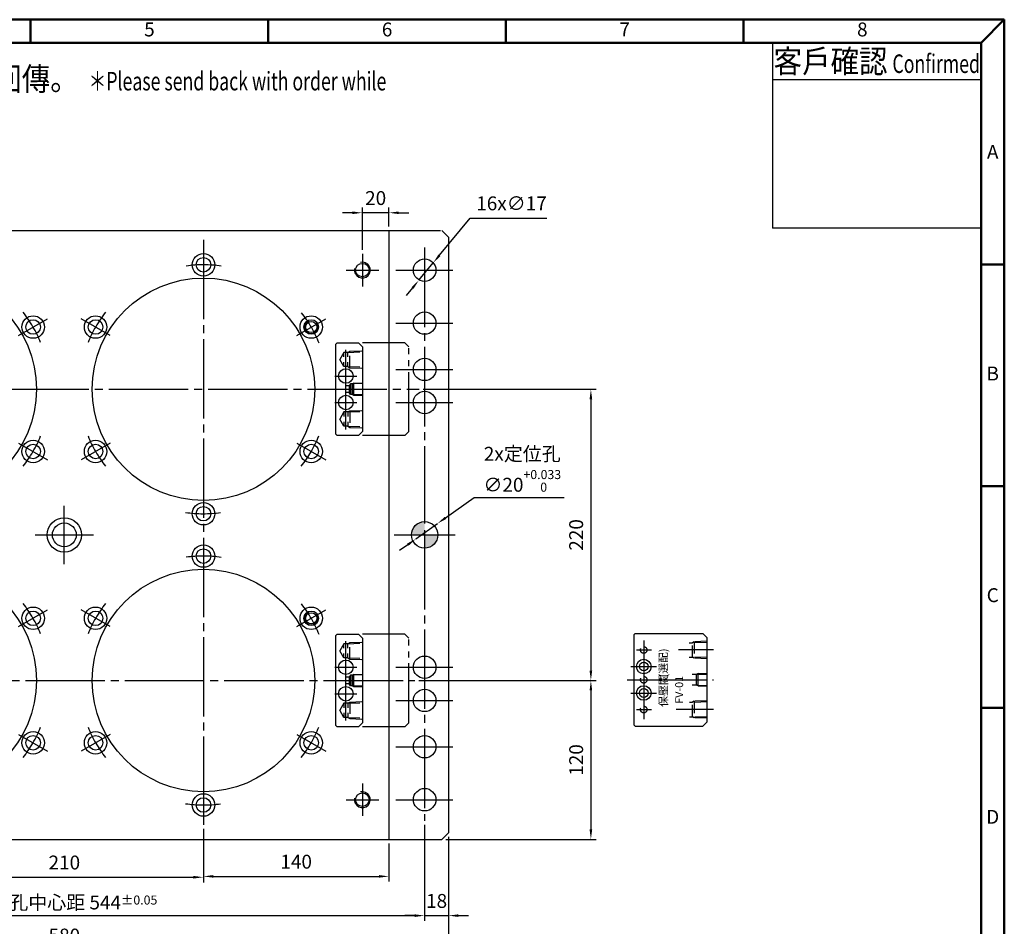
# Model space of a CAD drawing. Units: millimetres. Extents: x -9183 to 1304, y -2145 to 998.
# Drawn here: x 560 to 1304, y 313 to 998 of the extents above; entities that cross this region are included whole.
import ezdxf
from ezdxf.enums import TextEntityAlignment as Align

# ---------------------------------------------------------------- set-up
doc = ezdxf.new("R2010")
doc.units = ezdxf.units.MM
doc.header["$LTSCALE"] = 3
for name, pattern in [('CENTER', [25, 20, -1.5, 2, -1.5]), ('HIDDEN', [4, 3, -1]), ('PHANTOM', [22.5, 15, -1.5, 1.5, -1.5, 1.5, -1.5])]:
    doc.linetypes.add(name, pattern=pattern)
doc.layers.get('Defpoints').update_dxf_attribs({"linetype": 'CONTINUOUS'})
for name, color, linetype, lineweight in [('AM_5', 1, 'CONTINUOUS', 25), ('AM_8', 1, 'CONTINUOUS', 25), ('AM_BOR', 7, 'CONTINUOUS', 50)]:
    doc.layers.add(name, color=color, linetype=linetype, lineweight=lineweight)
for name, color, linetype in [('BORDER', 7, 'CONTINUOUS'), ('CENTER', 4, 'CENTER'), ('DIM', 1, 'CONTINUOUS'), ('DRAW', 7, 'CONTINUOUS'), ('HIDDEN', 3, 'HIDDEN'), ('PHANTOM', 6, 'PHANTOM')]:
    doc.layers.add(name, color=color, linetype=linetype)
doc.styles.get("Standard").update_dxf_attribs({"font": 'romans.shx', "bigfont": 'chineset.shx'})
doc.dimstyles.new('AM_ISO$0', dxfattribs={"dimtxt": 3.5, "dimasz": 2.5, "dimexe": 1.3, "dimexo": 1, "dimgap": 1.5, "dimtad": 1, "dimdsep": 46, "dimtxsty": 'Standard', "dimblk": '_ACMFILLED15', "dimblk1": '_ACMFILLED15', "dimblk2": '_ACMFILLED15', "dimcen": 2, "dimclrd": 2, "dimclre": 2, "dimclrt": 1, "dimaunit": 1, "dimazin": 2, "dimtfac": 0.65, "dimtix": 1, "dimtmove": 1, "dimatfit": 3, "dimldrblk": '_ACMFILLED15', "dimfxl": 0, "dimlwd": -1, "dimlwe": -1, "dimarcsym": 0})
doc.dimstyles.new('AM_ISO$3', dxfattribs={"dimtxt": 3.5, "dimasz": 2.5, "dimexe": 1.3, "dimexo": 1, "dimgap": 1.5, "dimtad": 1, "dimtoh": 1, "dimdsep": 46, "dimtxsty": 'Standard', "dimblk": '_ACMFILLED15', "dimblk1": '_ACMFILLED15', "dimblk2": '_ACMFILLED15', "dimcen": 2, "dimclrd": 2, "dimclre": 2, "dimclrt": 1, "dimaunit": 1, "dimazin": 2, "dimtfac": 0.65, "dimtix": 1, "dimtmove": 0, "dimatfit": 0, "dimldrblk": '_ACMFILLED15', "dimfxl": 0, "dimlwd": -1, "dimlwe": -1, "dimarcsym": 0})

# ---------------------------------------------------------------- blocks, each defined once
blk = doc.blocks.new('CMP406101000')
at = {"layer": 'AM_8'}
h = blk.add_hatch(color=256, dxfattribs=at)
edge = h.paths.add_edge_path()
edge.add_line((15.39, 245), (15.39, 255))
edge.add_arc((15.39, 245), 10, 360, 450, ccw=False)
edge.add_line((25.39, 245), (15.39, 245))
h = blk.add_hatch(color=256, dxfattribs=at)
edge = h.paths.add_edge_path()
edge.add_line((559.39, 245), (559.39, 255))
edge.add_arc((559.39, 245), 10, 90, 180)
edge.add_line((549.39, 245), (559.39, 245))
h = blk.add_hatch(color=256, dxfattribs=at)
edge = h.paths.add_edge_path()
edge.add_arc((15.39, 245), 10, 180, 270, ccw=False)
edge.add_line((5.39, 245), (15.39, 245))
edge.add_line((15.39, 245), (15.39, 235))
h = blk.add_hatch(color=256, dxfattribs=at)
edge = h.paths.add_edge_path()
edge.add_arc((559.39, 245), 10, 270, 360)
edge.add_line((569.39, 245), (559.39, 245))
edge.add_line((559.39, 245), (559.39, 235))
at = {"layer": 'CENTER'}
for p, q in [((182.39, 468.57), (182.39, 22.43)), ((15.39, 461.99), (15.39, 253.7)), ((392.39, 467.83), (392.39, 26.07)), ((559.39, 461.99), (559.39, 253.7)), ((62.39, 457.31), (62.39, 432.69)), ((512.39, 457.31), (512.39, 432.69)), ((37.11, 445), (-5.88, 445)), ((50.09, 445), (74.7, 445)), ((500.09, 445), (524.7, 445)), ((537.67, 445), (580.67, 445)), ((37.11, 405), (-5.88, 405)), ((111.89, 395.71), (90.05, 408.32)), ((252.9, 395.71), (274.74, 408.32)), ((321.89, 395.71), (300.05, 408.32)), ((462.9, 395.71), (484.74, 408.32)), ((537.67, 405), (580.67, 405)), ((37.11, 370), (-5.88, 370)), ((537.67, 370), (580.67, 370)), ((20.89, 355), (555.37, 355)), ((37.11, 345), (-5.88, 345)), ((537.67, 345), (580.67, 345)), ((111.89, 314.29), (90.05, 301.68)), ((252.9, 314.29), (274.74, 301.68)), ((321.89, 314.29), (300.05, 301.68)), ((462.9, 314.29), (484.74, 301.68)), ((182.39, 273.59), (182.39, 248.37)), ((392.39, 273.59), (392.39, 263.37)), ((287.39, 223), (287.39, 267)), ((15.39, 248.57), (15.39, 30.7)), ((15.39, 248.57), (15.39, 29.03)), ((559.39, 248.57), (559.39, 30.7)), ((559.39, 248.57), (559.39, 29.03)), ((38.39, 245), (-7.61, 245)), ((265.39, 245), (309.39, 245)), ((536.39, 245), (582.39, 245)), ((111.89, 175.71), (90.05, 188.32)), ((252.9, 175.71), (274.74, 188.32)), ((321.89, 175.71), (300.05, 188.32)), ((462.9, 175.71), (484.74, 188.32)), ((37.11, 145), (-5.88, 145)), ((537.67, 145), (580.67, 145)), ((33.07, 135), (551.95, 135)), ((37.11, 120), (-5.88, 120)), ((537.67, 120), (580.67, 120)), ((111.89, 94.29), (90.05, 81.68)), ((252.9, 94.29), (274.74, 81.68)), ((321.89, 94.29), (300.05, 81.68)), ((462.9, 94.29), (484.74, 81.68)), ((37.11, 85), (-5.88, 85)), ((537.67, 85), (580.67, 85)), ((62.39, 57.31), (62.39, 32.69)), ((182.39, 53.59), (182.39, 28.37)), ((392.39, 53.59), (392.39, 43.37)), ((392.39, 53.59), (392.39, 28.37)), ((512.39, 57.31), (512.39, 32.69)), ((37.11, 45), (-5.88, 45)), ((50.09, 45), (74.7, 45)), ((500.09, 45), (524.7, 45)), ((537.67, 45), (580.67, 45))]:
    blk.add_line(p, q, dxfattribs=at)
for centre, start, end in [((182.39, 355), 81.73697, 97.95318), ((392.39, 355), 81.73697, 97.95318), ((182.39, 355), 141.73697, 157.95318), ((182.39, 355), 22.04682, 38.26303), ((392.39, 355), 141.73697, 157.95318), ((392.39, 355), 21.73697, 37.95318), ((182.39, 355), 201.73697, 217.95318), ((182.39, 355), 321.73697, 337.95318), ((392.39, 355), 202.04682, 218.26303), ((392.39, 355), 321.73697, 337.95318), ((182.39, 355), 261.73697, 277.95318), ((392.39, 355), 261.73697, 277.95318), ((182.39, 135), 81.73697, 97.95318), ((392.39, 135), 81.73697, 97.95318), ((182.39, 135), 141.73697, 157.95318), ((182.39, 135), 22.04682, 38.26303), ((392.39, 135), 141.73697, 157.95318), ((392.39, 135), 21.73697, 37.95318), ((182.39, 135), 201.73697, 217.95318), ((182.39, 135), 321.73697, 337.95318), ((392.39, 135), 202.04682, 218.26303), ((392.39, 135), 321.73697, 337.95318), ((182.39, 135), 261.73697, 277.95318), ((392.39, 135), 261.73697, 277.95318)]:
    blk.add_arc(centre, 94, start, end, dxfattribs=at)
at = {"layer": 'DRAW'}
for p, q in [((2.39, 475), (-2.61, 470)), ((-2.61, 470), (-2.61, 20)), ((2.39, 475), (571.39, 475)), ((42.39, 475), (42.39, 15)), ((532.39, 475), (532.39, 15)), ((572.39, 475), (577.39, 470)), ((577.39, 470), (577.39, 20)), ((-2.61, 20), (2.39, 15)), ((2.39, 15), (572.39, 15)), ((577.39, 20), (572.39, 15))]:
    blk.add_line(p, q, dxfattribs=at)
for centre, radius in [((15.39, 445), 8.5), ((182.39, 449), 8.5), ((182.39, 449), 5.5), ((392.39, 449), 8.5), ((392.39, 449), 5.5), ((559.39, 445), 8.5), ((62.39, 445), 5.1), ((512.39, 445), 5.1), ((182.39, 355), 84), ((392.39, 355), 84), ((15.39, 405), 8.5), ((100.99, 402), 8.5), ((263.8, 402), 8.5), ((310.99, 402), 8.5), ((473.8, 402), 8.5), ((559.39, 405), 8.5), ((100.99, 402), 5.5), ((263.8, 402), 5.5), ((310.99, 402), 5.5), ((473.8, 402), 5.5), ((473.8, 402), 4.25), ((15.39, 370), 8.5), ((559.39, 370), 8.5), ((15.39, 345), 8.5), ((559.39, 345), 8.5), ((100.99, 308), 8.5), ((100.99, 308), 5.5), ((263.8, 308), 8.5), ((263.8, 308), 5.5), ((310.99, 308), 8.5), ((310.99, 308), 5.5), ((473.8, 308), 8.5), ((473.8, 308), 5.5), ((182.39, 261), 8.5), ((392.39, 261), 8.5), ((182.39, 261), 5.5), ((392.39, 261), 5.5), ((15.39, 245), 10), ((287.39, 245), 13), ((287.39, 245), 9), ((559.39, 245), 10), ((182.39, 229), 8.5), ((182.39, 229), 5.5), ((392.39, 229), 8.5), ((392.39, 229), 5.5), ((182.39, 135), 84), ((392.39, 135), 84), ((100.99, 182), 8.5), ((100.99, 182), 5.5), ((263.8, 182), 8.5), ((263.8, 182), 5.5), ((310.99, 182), 8.5), ((310.99, 182), 5.5), ((473.8, 182), 8.5), ((473.8, 182), 5.5), ((473.8, 182), 4.25), ((15.39, 145), 8.5), ((559.39, 145), 8.5), ((15.39, 120), 8.5), ((559.39, 120), 8.5), ((15.39, 85), 8.5), ((100.99, 88), 8.5), ((100.99, 88), 5.5), ((263.8, 88), 8.5), ((263.8, 88), 5.5), ((310.99, 88), 8.5), ((310.99, 88), 5.5), ((473.8, 88), 8.5), ((473.8, 88), 5.5), ((559.39, 85), 8.5), ((15.39, 45), 8.5), ((559.39, 45), 8.5), ((62.39, 45), 5.1), ((182.39, 41), 8.5), ((182.39, 41), 5.5), ((392.39, 41), 8.5), ((392.39, 41), 5.5), ((512.39, 45), 5.1)]:
    blk.add_circle(centre, radius, dxfattribs=at)
at = {"layer": 'DRAW', "color": 3}
for centre, radius, start, end in [((62.39, 445), 6, 169.54588, 103.08274), ((512.39, 445), 6, 169.54588, 103.08274), ((473.8, 402), 5, 110.55719, 38.043), ((473.8, 182), 5, 110.55719, 38.043), ((62.39, 45), 6, 169.54588, 103.08274), ((512.39, 45), 6, 169.54588, 103.08274)]:
    blk.add_arc(centre, radius, start, end, dxfattribs=at)
blk = doc.blocks.new('CVC110605000')
at = {"layer": 'CENTER'}
for p, q in [((21, 22.73), (21, 6.14)), ((41, 22.73), (41, 6.14)), ((0.7, 14.5), (62, 14.5))]:
    blk.add_line(p, q, dxfattribs=at)
at = {"layer": 'DRAW'}
for p, q in [((-3, 22), (-4, 21)), ((-4, 5), (-4, 21)), ((-3, 22), (65, 22)), ((65, 22), (66, 21)), ((66, 21), (66, 5)), ((-1, 2), (-4, 5)), ((63, 2), (-1, 2)), ((66, 5), (63, 2))]:
    blk.add_line(p, q, dxfattribs=at)
for centre in [(21, 14.5), (41, 14.5)]:
    blk.add_circle(centre, 5.5, dxfattribs=at)
at = {"layer": 'HIDDEN'}
for p, q in [((3.16, 16), (8.5, 19.08)), ((3.16, 12.97), (3.16, 16)), ((6.5, 16), (3.16, 16)), ((13.84, 16), (8.5, 19.08)), ((13.84, 16), (10.5, 16)), ((13.84, 12.97), (13.84, 16)), ((48.16, 16), (53.5, 19.08)), ((48.16, 12.97), (48.16, 16)), ((48.16, 16), (51.5, 16)), ((58.84, 16), (53.5, 19.08)), ((55.5, 16), (58.84, 16)), ((58.84, 12.97), (58.84, 16)), ((3.16, 12.97), (2.78, 2)), ((6.52, 12.97), (3.16, 12.97)), ((13.84, 12.97), (10.48, 12.97)), ((13.84, 12.97), (14.22, 2)), ((26.14, 2), (26.34, 8.47)), ((26.34, 8.47), (26.92, 9.83)), ((26.34, 8.47), (35.66, 8.47)), ((26.72, 2), (26.92, 8.47)), ((26.92, 11), (28.5, 11.91)), ((26.92, 8.47), (26.92, 11)), ((35.08, 11), (26.92, 11)), ((35.08, 9.83), (26.92, 9.83)), ((28.5, 11.91), (28.5, 14.5)), ((33.5, 11.91), (28.5, 11.91)), ((33.5, 11.91), (33.5, 14.5)), ((35.08, 11), (33.5, 11.91)), ((35.08, 8.47), (35.08, 11)), ((35.66, 8.47), (35.08, 9.83)), ((35.28, 2), (35.08, 8.47)), ((35.66, 8.47), (35.86, 2)), ((48.16, 12.97), (47.78, 2)), ((48.16, 12.97), (51.52, 12.97)), ((55.48, 12.97), (58.84, 12.97)), ((58.84, 12.97), (59.22, 2))]:
    blk.add_line(p, q, dxfattribs=at)
at = {"layer": 'HIDDEN', "color": 3}
for p, q in [((2.24, 11.4), (1.92, 2)), ((3.16, 12.97), (2.24, 11.4)), ((14.76, 11.4), (2.24, 11.4)), ((13.84, 12.97), (14.76, 11.4)), ((14.76, 11.4), (15.08, 2)), ((47.24, 11.4), (46.92, 2)), ((48.16, 12.97), (47.24, 11.4)), ((47.24, 11.4), (59.76, 11.4)), ((58.84, 12.97), (59.76, 11.4)), ((59.76, 11.4), (60.08, 2))]:
    blk.add_line(p, q, dxfattribs=at)
blk = doc.blocks.new('A$C294A4BE2')
at = {"layer": 'CENTER'}
for p, q in [((45, 60.12), (45, -5.07)), ((22.5, 52.95), (22.5, 41.75)), ((35, 57.27), (35, 37.98)), ((55, 57.17), (55, 37.98)), ((67.5, 52.95), (67.5, 41.75)), ((74.77, 47.5), (15.21, 47.5)), ((22.5, -5.12), (22.5, 22.95)), ((67.5, -5.12), (67.5, 21.34))]:
    blk.add_line(p, q, dxfattribs=at)
at = {"layer": 'DRAW'}
for p, q in [((11, 55), (10, 54)), ((10, 54), (10, 3)), ((79, 55), (11, 55)), ((79, 55), (80, 54)), ((80, 54), (80, 3)), ((13, 0), (10, 3)), ((77, 0), (13, 0)), ((77, 0), (80, 3))]:
    blk.add_line(p, q, dxfattribs=at)
for centre, radius in [((35, 47.5), 5.5), ((55, 47.5), 5.5), ((35, 47.5), 3.3), ((55, 47.5), 3.3)]:
    blk.add_circle(centre, radius, dxfattribs=at)
at = {"layer": 'HIDDEN'}
for p, q in [((15.92, 0), (16.25, 9.4)), ((16.25, 9.4), (17, 10.7)), ((28.75, 9.4), (16.25, 9.4)), ((16.78, 0), (17.15, 10.7)), ((17, 13), (17, 10.7)), ((17, 10.7), (28, 10.7)), ((28.22, 0), (27.85, 10.7)), ((28, 13), (28, 10.7)), ((28.75, 9.4), (28, 10.7)), ((29.08, 0), (28.75, 9.4)), ((40.34, 6.47), (40.92, 7.83)), ((40.92, 6.47), (40.92, 11)), ((49.08, 7.83), (40.92, 7.83)), ((49.08, 6.47), (49.08, 11)), ((49.66, 6.47), (49.08, 7.83)), ((60.92, 0), (61.25, 9.4)), ((61.25, 9.4), (62, 10.7)), ((73.75, 9.4), (61.25, 9.4)), ((61.78, 0), (62.15, 10.7)), ((62, 13.1), (62, 10.7)), ((62, 10.7), (73, 10.7)), ((73.22, 0), (72.85, 10.7)), ((73, 13.1), (73, 10.7)), ((73.75, 9.4), (73, 10.7)), ((74.08, 0), (73.75, 9.4)), ((40.34, 6.47), (40.14, 0)), ((40.34, 6.47), (49.66, 6.47)), ((40.92, 6.47), (40.72, 0)), ((49.08, 6.47), (49.28, 0)), ((49.66, 6.47), (49.86, 0))]:
    blk.add_line(p, q, dxfattribs=at)
for centre in [(22.5, 47.5), (45, 47.5), (67.5, 47.5)]:
    blk.add_circle(centre, 2.5, dxfattribs=at)
blk = doc.blocks.new('A$C5A427FE0')
at = {"layer": 'PHANTOM'}
for p, q in [((0, 3), (0, 35)), ((70, 3), (70, 35)), ((3, 0), (0, 3)), ((3, 0), (67, 0)), ((67, 0), (70, 3))]:
    blk.add_line(p, q, dxfattribs=at)
blk = doc.blocks.new('_ACMFILLED15')
at = {"layer": 'DRAW', "color": 0}
blk.add_trace([(-1, -0.132), (-1, 0.132), (0, 0)], dxfattribs=at)
blk = doc.blocks.new('*D25')
at = {"layer": 'AM_5', "color": 2}
for p, q in [((304.11, 380.37), (304.11, 290.73)), ((884.11, 380.37), (884.11, 290.73)), ((876.61, 294.63), (311.61, 294.63))]:
    blk.add_line(p, q, dxfattribs=at)
at = {"layer": 'Defpoints', "color": 0}
for p in [(304.11, 383.37), (884.11, 383.37), (304.11, 294.63)]:
    blk.add_point(p, dxfattribs=at)
at = {"layer": 'AM_5', "color": 2, "xscale": 7.5, "yscale": 7.5, "zscale": 7.5, "rotation": 180}
blk.add_blockref('_ACMFILLED15', (304.11, 294.63), dxfattribs=at)
at = {"layer": 'AM_5', "color": 2, "xscale": 7.5, "yscale": 7.5, "zscale": 7.5}
blk.add_blockref('_ACMFILLED15', (884.11, 294.63), dxfattribs=at)
at = {"layer": 'AM_5', "color": 1, "insert": (594.11, 304.38), "char_height": 10.5, "attachment_point": 5}
blk.add_mtext('580', dxfattribs=at)
blk = doc.blocks.new('*D26')
at = {"layer": 'AM_5', "color": 2}
for p, q in [((322.11, 389.4), (322.11, 316.9)), ((866.11, 389.4), (866.11, 316.9)), ((329.61, 320.8), (858.61, 320.8))]:
    blk.add_line(p, q, dxfattribs=at)
at = {"layer": 'Defpoints', "color": 0}
for p in [(322.11, 392.4), (866.11, 392.4), (866.11, 320.8)]:
    blk.add_point(p, dxfattribs=at)
at = {"layer": 'AM_5', "color": 2, "xscale": 7.5, "yscale": 7.5, "zscale": 7.5, "rotation": 180}
blk.add_blockref('_ACMFILLED15', (322.11, 320.8), dxfattribs=at)
at = {"layer": 'AM_5', "color": 2, "xscale": 7.5, "yscale": 7.5, "zscale": 7.5}
blk.add_blockref('_ACMFILLED15', (866.11, 320.8), dxfattribs=at)
at = {"layer": 'AM_5', "color": 1, "insert": (594.11, 330.75), "char_height": 10.5, "attachment_point": 5}
blk.add_mtext('定位孔中心距 544{\\H6.825000;±0.05}', dxfattribs=at)
blk = doc.blocks.new('*D27')
at = {"layer": 'AM_5', "color": 2}
for p, q in [((866.11, 389.4), (866.11, 316.9)), ((884.11, 380.37), (884.11, 316.9)), ((858.61, 320.8), (851.11, 320.8)), ((866.11, 320.8), (884.11, 320.8)), ((891.61, 320.8), (899.11, 320.8))]:
    blk.add_line(p, q, dxfattribs=at)
at = {"layer": 'Defpoints', "color": 0}
for p in [(866.11, 392.4), (884.11, 383.37), (884.11, 320.8)]:
    blk.add_point(p, dxfattribs=at)
at = {"layer": 'AM_5', "color": 2, "xscale": 7.5, "yscale": 7.5, "zscale": 7.5}
blk.add_blockref('_ACMFILLED15', (866.11, 320.8), dxfattribs=at)
at = {"layer": 'AM_5', "color": 2, "xscale": 7.5, "yscale": 7.5, "zscale": 7.5, "rotation": 180}
blk.add_blockref('_ACMFILLED15', (884.11, 320.8), dxfattribs=at)
at = {"layer": 'AM_5', "color": 1, "insert": (875.11, 330.55), "char_height": 10.5, "attachment_point": 5}
blk.add_mtext('18', dxfattribs=at)
blk = doc.blocks.new('*D28')
at = {"layer": 'AM_5', "color": 2}
for p, q in [((881.83, 621.24), (903.58, 636.72)), ((903.58, 636.72), (971.51, 636.72)), ((859.42, 605.29), (875.72, 616.89)), ((853.31, 600.94), (847.2, 596.6))]:
    blk.add_line(p, q, dxfattribs=at)
at = {"layer": 'Defpoints', "color": 0}
for p in [(875.72, 616.89), (859.42, 605.29)]:
    blk.add_point(p, dxfattribs=at)
at = {"layer": 'AM_5', "color": 2, "xscale": 7.5, "yscale": 7.5, "zscale": 7.5}
for p, rotation in [((875.72, 616.89), 215.4344068020201), ((859.42, 605.29), 35.43440680202016)]:
    blk.add_blockref('_ACMFILLED15', p, dxfattribs=dict(at, rotation=rotation))
at = {"layer": 'AM_5', "color": 1, "insert": (939.8, 657.93), "char_height": 10.5, "attachment_point": 5}
blk.add_mtext('2x定位孔\\P∅20{\\H6.825000;\\S+0.033^  0;}', dxfattribs=at)
blk = doc.blocks.new('*D29')
at = {"layer": 'AM_5', "color": 2}
for p, q in [((877.28, 819.58), (900.41, 847.68)), ((900.41, 847.68), (958.41, 847.68)), ((861.71, 800.67), (872.52, 813.79)), ((856.95, 794.87), (852.18, 789.08))]:
    blk.add_line(p, q, dxfattribs=at)
at = {"layer": 'Defpoints', "color": 0}
for p in [(872.52, 813.79), (861.71, 800.67)]:
    blk.add_point(p, dxfattribs=at)
at = {"layer": 'AM_5', "color": 2, "xscale": 7.5, "yscale": 7.5, "zscale": 7.5}
for p, rotation in [((872.52, 813.79), 230.54549922259), ((861.71, 800.67), 50.54549922258994)]:
    blk.add_blockref('_ACMFILLED15', p, dxfattribs=dict(at, rotation=rotation))
at = {"layer": 'AM_5', "color": 1, "insert": (931.66, 857.43), "char_height": 10.5, "attachment_point": 5}
blk.add_mtext('16x∅17', dxfattribs=at)
blk = doc.blocks.new('*D37')
at = {"layer": 'AM_5', "color": 2}
for p, q in [((489.11, 382.8), (489.11, 345.9)), ((699.11, 386.44), (699.11, 345.9)), ((496.61, 349.8), (691.61, 349.8))]:
    blk.add_line(p, q, dxfattribs=at)
at = {"layer": 'Defpoints', "color": 0}
for p in [(699.11, 389.44), (489.11, 385.8), (699.11, 349.8)]:
    blk.add_point(p, dxfattribs=at)
at = {"layer": 'AM_5', "color": 2, "xscale": 7.5, "yscale": 7.5, "zscale": 7.5, "rotation": 180}
blk.add_blockref('_ACMFILLED15', (489.11, 349.8), dxfattribs=at)
at = {"layer": 'AM_5', "color": 2, "xscale": 7.5, "yscale": 7.5, "zscale": 7.5}
blk.add_blockref('_ACMFILLED15', (699.11, 349.8), dxfattribs=at)
at = {"layer": 'AM_5', "color": 1, "insert": (594.11, 359.55), "char_height": 10.5, "attachment_point": 5}
blk.add_mtext('210', dxfattribs=at)
blk = doc.blocks.new('*D38')
at = {"layer": 'AM_5', "color": 2}
for p, q in [((865.09, 718.37), (995.49, 718.37)), ((991.59, 710.87), (991.59, 505.87)), ((861.67, 498.37), (995.49, 498.37))]:
    blk.add_line(p, q, dxfattribs=at)
at = {"layer": 'Defpoints', "color": 0}
for p in [(862.09, 718.37), (858.67, 498.37), (991.59, 498.37)]:
    blk.add_point(p, dxfattribs=at)
at = {"layer": 'AM_5', "color": 2, "xscale": 7.5, "yscale": 7.5, "zscale": 7.5}
for p, rotation in [((991.59, 718.37), 90), ((991.59, 498.37), 270)]:
    blk.add_blockref('_ACMFILLED15', p, dxfattribs=dict(at, rotation=rotation))
at = {"layer": 'AM_5', "color": 1, "insert": (981.84, 608.37), "char_height": 10.5, "attachment_point": 5, "rotation": 90}
blk.add_mtext('220', dxfattribs=at)
blk = doc.blocks.new('*D39')
at = {"layer": 'AM_5', "color": 2}
for p, q in [((861.67, 498.37), (995.49, 498.37)), ((991.59, 490.87), (991.59, 385.87)), ((882.11, 378.37), (995.49, 378.37))]:
    blk.add_line(p, q, dxfattribs=at)
at = {"layer": 'Defpoints', "color": 0}
for p in [(858.67, 498.37), (879.11, 378.37), (991.59, 378.37)]:
    blk.add_point(p, dxfattribs=at)
at = {"layer": 'AM_5', "color": 2, "xscale": 7.5, "yscale": 7.5, "zscale": 7.5}
for p, rotation in [((991.59, 498.37), 90), ((991.59, 378.37), 270)]:
    blk.add_blockref('_ACMFILLED15', p, dxfattribs=dict(at, rotation=rotation))
at = {"layer": 'AM_5', "color": 1, "insert": (981.84, 438.37), "char_height": 10.5, "attachment_point": 5, "rotation": 90}
blk.add_mtext('120', dxfattribs=at)
blk = doc.blocks.new('*D41')
at = {"layer": 'AM_5', "color": 2}
for p, q in [((819.11, 823.68), (819.11, 855.58)), ((839.11, 841.37), (839.11, 855.58)), ((811.61, 851.68), (804.11, 851.68)), ((839.11, 851.68), (819.11, 851.68)), ((846.61, 851.68), (854.11, 851.68))]:
    blk.add_line(p, q, dxfattribs=at)
at = {"layer": 'Defpoints', "color": 0}
for p in [(819.11, 851.68), (839.11, 838.37), (819.11, 820.68)]:
    blk.add_point(p, dxfattribs=at)
at = {"layer": 'AM_5', "color": 2, "xscale": 7.5, "yscale": 7.5, "zscale": 7.5}
blk.add_blockref('_ACMFILLED15', (819.11, 851.68), dxfattribs=at)
at = {"layer": 'AM_5', "color": 2, "xscale": 7.5, "yscale": 7.5, "zscale": 7.5, "rotation": 180}
blk.add_blockref('_ACMFILLED15', (839.11, 851.68), dxfattribs=at)
at = {"layer": 'AM_5', "color": 1, "insert": (829.11, 861.43), "char_height": 10.5, "attachment_point": 5}
blk.add_mtext('20', dxfattribs=at)
blk = doc.blocks.new('*D44')
at = {"layer": 'AM_5', "color": 2}
for p, q in [((699.11, 383.44), (699.11, 346.54)), ((839.11, 375.37), (839.11, 346.54)), ((706.61, 350.44), (831.61, 350.44))]:
    blk.add_line(p, q, dxfattribs=at)
at = {"layer": 'Defpoints', "color": 0}
for p in [(699.11, 386.44), (839.11, 378.37), (839.11, 350.44)]:
    blk.add_point(p, dxfattribs=at)
at = {"layer": 'AM_5', "color": 2, "xscale": 7.5, "yscale": 7.5, "zscale": 7.5, "rotation": 180}
blk.add_blockref('_ACMFILLED15', (699.11, 350.44), dxfattribs=at)
at = {"layer": 'AM_5', "color": 2, "xscale": 7.5, "yscale": 7.5, "zscale": 7.5}
blk.add_blockref('_ACMFILLED15', (839.11, 350.44), dxfattribs=at)
at = {"layer": 'AM_5', "color": 1, "insert": (769.11, 360.19), "char_height": 10.5, "attachment_point": 5}
blk.add_mtext('140', dxfattribs=at)
blk = doc.blocks.new('A3(確認圖專用)')
at = {"layer": 'AM_BOR', "color": 2}
for p, q in [((415, 292), (-5, 292)), ((205, 287), (205, 292)), ((256.25, 287), (256.25, 292)), ((307.5, 287), (307.5, 292)), ((358.75, 287), (358.75, 292)), ((410, 287), (415, 292)), ((415, 0), (415, 292)), ((410, 239.16), (415, 239.16)), ((410, 191.33), (415, 191.33)), ((410, 143.5), (415, 143.5))]:
    blk.add_line(p, q, dxfattribs=at)
at = {"layer": 'AM_BOR'}
for p, q in [((410, 287), (0, 287)), ((410, 0), (410, 287))]:
    blk.add_line(p, q, dxfattribs=at)
at = {"layer": 'AM_BOR', "color": 1, "char_height": 3, "attachment_point": 5}
for s, insert, width in [('5', (230.62, 289.5), 51.25), ('6', (281.88, 289.5), 51.25), ('7', (333.12, 289.5), 51.25), ('8', (384.38, 289.5), 51.25), ('A', (412.5, 263.08), 5), ('B', (412.5, 215.25), 5), ('C', (412.5, 167.41), 5), ('D', (412.5, 119.58), 5)]:
    blk.add_mtext(s, dxfattribs=dict(at, insert=insert, width=width))
blk = doc.blocks.new('AG-A3(迴轉夾頭)標題欄')
at = {"layer": 'BORDER'}
for p in [(-45, 287), (0, 247)]:
    blk.add_line(p, (-45, 247), dxfattribs=at)
at = {"layer": 'BORDER', "color": 2}
blk.add_line((0, 279), (-45, 279), dxfattribs=at)
at = {"layer": 'BORDER', "color": 1}
for s, insert, char_height, width, attachment_point in [('{\\H1.4286x;\\W0.9;客戶確認\\W0.7; \\H0.8x;Confirmed}', (-22.5, 283), 3.5, 45, 5), ('{\\W0.9;＊訂購時請將圖面連同訂單一併回傳。\\W0.7;  \\H0.8x;＊Please send back with order while ordering.}', (-299, 281.73), 5, 187, 1)]:
    blk.add_mtext(s, dxfattribs=dict(at, insert=insert, char_height=char_height, width=width, attachment_point=attachment_point))
at = {"layer": 'BORDER', "color": 1, "width": 0.9}
blk.add_attdef('型號', text='', height=4.5, dxfattribs=at).set_placement((-375.37, 266), align=Align.MIDDLE_CENTER)
at = {"layer": 'BORDER'}
blk.add_attdef('名稱', (-408, 9.5), '', height=8, dxfattribs=at)
at = {"layer": 'BORDER', "width": 0.8}
blk.add_attdef('NAME', (-318, 9.5), '', height=7, dxfattribs=at)
at = {"layer": 'BORDER', "color": 1}
for tag, p in [('B.1', (-380, -3)), ('GEN-TITLE-DAT{5.44}', (-74, -3))]:
    blk.add_attdef(tag, text='', height=3, dxfattribs=at).set_placement(p, align=Align.MIDDLE_CENTER)
blk.add_attdef('GEN-TITLE-DWG{10.8}', text='', height=3, dxfattribs=at).set_placement((-43, -3), align=Align.MIDDLE_LEFT)

msp = doc.modelspace()

# ---------------------------------------------------------------- block references
at = {"layer": 'DRAW', "lineweight": 0, "xscale": 3.5, "yscale": 3.5, "zscale": 3.5}
for name, p in [('A3(確認圖專用)', (-148.832, -24.465)), ('AG-A3(迴轉夾頭)標題欄', (1286.168, -24.477))]:
    msp.add_blockref(name, p, dxfattribs=at)
at = {"layer": 'DRAW'}
msp.add_blockref('CMP406101000', (306.714, 363.374), dxfattribs=at)
at = {"layer": 'DRAW', "rotation": 90}
for name, p in [('CVC110605000', (821.107, 687.374)), ('A$C5A427FE0', (854.107, 683.374)), ('CVC110605000', (821.107, 467.374)), ('A$C5A427FE0', (854.107, 463.374)), ('A$C294A4BE2', (1078.988, 453.955))]:
    msp.add_blockref(name, p, dxfattribs=at)

# ---------------------------------------------------------------- texts
at = {"layer": 'DIM'}
for s, p in [('(選配)', (1049.3, 500.698)), ('保壓閥', (1049.3, 478.522)), ('FV-01', (1061.227, 480.773))]:
    msp.add_text(s, height=6, rotation=90, dxfattribs=at).set_placement(p)

# ---------------------------------------------------------------- dimensions: what is measured, and where the dimension line sits
at = {"layer": 'AM_5'}
for base, p1, p2, override, picture, middle in [((819.107, 851.68), (839.107, 838.374), (819.107, 820.68), {"dimscale": 3, "dimadec": 0, "dimtp": 0.1, "dimtm": 0.1}, '*D41', (829.107, 861.43)), ((699.107, 349.803), (489.107, 385.803), (699.107, 389.44), {"dimscale": 3, "dimadec": 0, "dimtp": 0.1, "dimtm": 0.1}, '*D37', (594.107, 359.553)), ((884.107, 320.799), (866.107, 392.404), (884.107, 383.374), {"dimscale": 3, "dimadec": 0, "dimtp": 0.1, "dimtm": 0.1, "dimtix": 1}, '*D27', (875.107, 330.549)), ((839.107, 350.44), (699.107, 386.44), (839.107, 378.374), {"dimscale": 3, "dimadec": 0, "dimtp": 0.1, "dimtm": 0.1}, '*D44', (769.107, 360.19))]:
    dim = msp.add_linear_dim(base=base, p1=p1, p2=p2, dimstyle='AM_ISO$0', override=override, dxfattribs=at)
    dim.commit()
    dim.dimension.update_dxf_attribs({"geometry": picture, "text_midpoint": middle})
for p1, p2, text, override, picture, middle in [((861.714, 800.665), (872.517, 813.791), '16x<>', {"dimscale": 3, "dimadec": 0, "dimtp": 0.1, "dimtm": 0.1}, '*D29', (931.66, 847.683)), ((859.421, 605.293), (875.716, 616.888), '2x定位孔\\P<>', {"dimscale": 3, "dimadec": 0, "dimtol": 1, "dimtp": 0.033, "dimtdec": 3}, '*D28', (939.796, 636.717))]:
    dim = msp.add_diameter_dim_2p(p1=p1, p2=p2, text=text, dimstyle='AM_ISO$3', override=override, dxfattribs=at)
    dim.commit()
    dim.dimension.update_dxf_attribs({"geometry": picture, "text_midpoint": middle, "dimtype": 163})
for base, p1, p2, angle, picture, middle in [((991.586, 498.374), (862.087, 718.374), (858.665, 498.374), 90, '*D38', (981.836, 608.374)), ((991.586, 378.374), (858.665, 498.374), (879.107, 378.374), 90, '*D39', (981.836, 438.374)), ((304.107, 294.626), (884.107, 383.374), (304.107, 383.374), 0, '*D25', (594.107, 304.376))]:
    dim = msp.add_linear_dim(base=base, p1=p1, p2=p2, angle=angle, dimstyle='AM_ISO$0', override={"dimscale": 3, "dimadec": 0, "dimtp": 0.1, "dimtm": 0.1}, dxfattribs=at)
    dim.commit()
    dim.dimension.update_dxf_attribs({"geometry": picture, "text_midpoint": middle})
dim = msp.add_linear_dim(base=(866.107, 320.799), p1=(322.107, 392.404), p2=(866.107, 392.404), text='定位孔中心距 <>', dimstyle='AM_ISO$0', override={"dimscale": 3, "dimadec": 0, "dimtol": 1, "dimtp": 0.05, "dimtm": 0.05}, dxfattribs=at)
dim.commit()
dim.dimension.update_dxf_attribs({"geometry": '*D26', "text_midpoint": (594.107, 330.752)})

doc.saveas('drawing.dxf')
